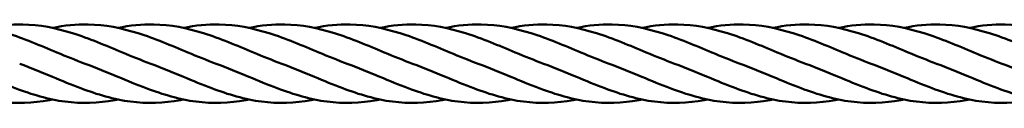
# Model space of a CAD drawing. Units: millimetres. Extents: x 1880 to 8620, y 1667 to 5758.
# Drawn here: x 4365 to 4816, y 4189 to 4226 of the extents above; entities that cross this region are included whole.
import ezdxf

# ---------------------------------------------------------------- set-up
doc = ezdxf.new("R2010")
doc.units = ezdxf.units.MM
doc.header["$LTSCALE"] = 25
doc.layers.add('Visible (ISO)', color=7, linetype='Continuous', lineweight=50)

msp = doc.modelspace()

# ---------------------------------------------------------------- linework, layer by layer
at = {"layer": 'Visible (ISO)'}
for points, knots in [([(4319.99, 4223.88), (4325.47, 4225.02), (4330.96, 4225.6), (4343.99, 4225.33), (4351.65, 4223.83), (4366.79, 4219.09), (4374.45, 4215.82), (4386.34, 4210.85), (4390.68, 4209.07), (4395, 4207.5)], [3.239036, 3.239036, 3.239036, 3.239036, 5.011856, 5.011856, 7.475288, 7.475288, 9.937549, 9.937549, 11.342892, 11.342892, 11.342892, 11.342892]), ([(4349.99, 4223.88), (4355.47, 4225.02), (4360.96, 4225.6), (4373.99, 4225.33), (4381.65, 4223.83), (4396.79, 4219.09), (4404.45, 4215.82), (4416.34, 4210.85), (4420.68, 4209.07), (4425, 4207.5)], [3.239036, 3.239036, 3.239036, 3.239036, 5.011856, 5.011856, 7.475288, 7.475288, 9.937549, 9.937549, 11.342892, 11.342892, 11.342892, 11.342892]), ([(4379.99, 4223.88), (4385.47, 4225.02), (4390.96, 4225.6), (4403.99, 4225.33), (4411.65, 4223.83), (4426.79, 4219.09), (4434.45, 4215.82), (4446.34, 4210.85), (4450.68, 4209.07), (4455, 4207.5)], [3.239036, 3.239036, 3.239036, 3.239036, 5.011856, 5.011856, 7.475288, 7.475288, 9.937549, 9.937549, 11.342892, 11.342892, 11.342892, 11.342892]), ([(4409.99, 4223.88), (4415.47, 4225.02), (4420.96, 4225.6), (4433.99, 4225.33), (4441.65, 4223.83), (4456.79, 4219.09), (4464.45, 4215.82), (4476.34, 4210.85), (4480.68, 4209.07), (4485, 4207.5)], [3.239036, 3.239036, 3.239036, 3.239036, 5.011856, 5.011856, 7.475288, 7.475288, 9.937549, 9.937549, 11.342892, 11.342892, 11.342892, 11.342892]), ([(4439.99, 4223.88), (4445.47, 4225.02), (4450.96, 4225.6), (4463.99, 4225.33), (4471.65, 4223.83), (4486.79, 4219.09), (4494.45, 4215.82), (4506.34, 4210.85), (4510.68, 4209.07), (4515, 4207.5)], [3.239036, 3.239036, 3.239036, 3.239036, 5.011856, 5.011856, 7.475288, 7.475288, 9.937549, 9.937549, 11.342892, 11.342892, 11.342892, 11.342892]), ([(4469.99, 4223.88), (4475.47, 4225.02), (4480.96, 4225.6), (4493.99, 4225.33), (4501.65, 4223.83), (4516.79, 4219.09), (4524.45, 4215.82), (4536.34, 4210.85), (4540.68, 4209.07), (4545, 4207.5)], [3.239036, 3.239036, 3.239036, 3.239036, 5.011856, 5.011856, 7.475288, 7.475288, 9.937549, 9.937549, 11.342892, 11.342892, 11.342892, 11.342892]), ([(4499.99, 4223.88), (4505.47, 4225.02), (4510.96, 4225.6), (4523.99, 4225.33), (4531.65, 4223.83), (4546.79, 4219.09), (4554.45, 4215.82), (4566.34, 4210.85), (4570.68, 4209.07), (4575, 4207.5)], [3.239036, 3.239036, 3.239036, 3.239036, 5.011856, 5.011856, 7.475288, 7.475288, 9.937549, 9.937549, 11.342892, 11.342892, 11.342892, 11.342892]), ([(4529.99, 4223.88), (4535.47, 4225.02), (4540.96, 4225.6), (4553.99, 4225.33), (4561.65, 4223.83), (4576.79, 4219.09), (4584.45, 4215.82), (4596.34, 4210.85), (4600.68, 4209.07), (4605, 4207.5)], [3.239036, 3.239036, 3.239036, 3.239036, 5.011856, 5.011856, 7.475288, 7.475288, 9.937549, 9.937549, 11.342892, 11.342892, 11.342892, 11.342892]), ([(4559.99, 4223.88), (4565.47, 4225.02), (4570.96, 4225.6), (4583.99, 4225.33), (4591.65, 4223.83), (4606.79, 4219.09), (4614.45, 4215.82), (4626.34, 4210.85), (4630.68, 4209.07), (4635, 4207.5)], [3.239036, 3.239036, 3.239036, 3.239036, 5.011856, 5.011856, 7.475288, 7.475288, 9.937549, 9.937549, 11.342892, 11.342892, 11.342892, 11.342892]), ([(4589.99, 4223.88), (4595.47, 4225.02), (4600.96, 4225.6), (4613.99, 4225.33), (4621.65, 4223.83), (4636.79, 4219.09), (4644.45, 4215.82), (4656.34, 4210.85), (4660.68, 4209.07), (4665, 4207.5)], [3.239036, 3.239036, 3.239036, 3.239036, 5.011856, 5.011856, 7.475288, 7.475288, 9.937549, 9.937549, 11.342892, 11.342892, 11.342892, 11.342892]), ([(4619.99, 4223.88), (4625.47, 4225.02), (4630.96, 4225.6), (4643.99, 4225.33), (4651.65, 4223.83), (4666.79, 4219.09), (4674.45, 4215.82), (4686.34, 4210.85), (4690.68, 4209.07), (4695, 4207.5)], [3.239036, 3.239036, 3.239036, 3.239036, 5.011856, 5.011856, 7.475288, 7.475288, 9.937549, 9.937549, 11.342892, 11.342892, 11.342892, 11.342892]), ([(4649.99, 4223.88), (4655.47, 4225.02), (4660.96, 4225.6), (4673.99, 4225.33), (4681.65, 4223.83), (4696.79, 4219.09), (4704.45, 4215.82), (4716.34, 4210.85), (4720.68, 4209.07), (4725, 4207.5)], [3.239036, 3.239036, 3.239036, 3.239036, 5.011856, 5.011856, 7.475288, 7.475288, 9.937549, 9.937549, 11.342892, 11.342892, 11.342892, 11.342892]), ([(4679.99, 4223.88), (4685.47, 4225.02), (4690.96, 4225.6), (4703.99, 4225.33), (4711.65, 4223.83), (4726.79, 4219.09), (4734.45, 4215.82), (4746.34, 4210.85), (4750.68, 4209.07), (4755, 4207.5)], [3.239036, 3.239036, 3.239036, 3.239036, 5.011856, 5.011856, 7.475288, 7.475288, 9.937549, 9.937549, 11.342892, 11.342892, 11.342892, 11.342892]), ([(4709.99, 4223.88), (4715.47, 4225.02), (4720.96, 4225.6), (4733.99, 4225.33), (4741.65, 4223.83), (4756.79, 4219.09), (4764.45, 4215.82), (4776.34, 4210.85), (4780.68, 4209.07), (4785, 4207.5)], [3.239036, 3.239036, 3.239036, 3.239036, 5.011856, 5.011856, 7.475288, 7.475288, 9.937549, 9.937549, 11.342892, 11.342892, 11.342892, 11.342892]), ([(4739.99, 4223.88), (4745.47, 4225.02), (4750.96, 4225.6), (4763.99, 4225.33), (4771.65, 4223.83), (4786.79, 4219.09), (4794.45, 4215.82), (4806.34, 4210.85), (4810.68, 4209.07), (4815, 4207.5)], [3.239036, 3.239036, 3.239036, 3.239036, 5.011856, 5.011856, 7.475288, 7.475288, 9.937549, 9.937549, 11.342892, 11.342892, 11.342892, 11.342892]), ([(4769.99, 4223.88), (4775.47, 4225.02), (4780.96, 4225.6), (4793.99, 4225.33), (4801.65, 4223.83), (4816.79, 4219.09), (4824.45, 4215.82), (4836.34, 4210.85), (4840.68, 4209.07), (4845, 4207.5)], [3.239036, 3.239036, 3.239036, 3.239036, 5.011856, 5.011856, 7.475288, 7.475288, 9.937549, 9.937549, 11.342892, 11.342892, 11.342892, 11.342892]), ([(4799.99, 4223.88), (4805.47, 4225.02), (4810.96, 4225.6), (4823.99, 4225.33), (4831.65, 4223.83), (4846.79, 4219.09), (4854.45, 4215.82), (4866.34, 4210.85), (4870.68, 4209.07), (4875, 4207.5)], [3.239036, 3.239036, 3.239036, 3.239036, 5.011856, 5.011856, 7.475288, 7.475288, 9.937549, 9.937549, 11.342892, 11.342892, 11.342892, 11.342892]), ([(4380.02, 4191.11), (4379.54, 4191.01), (4379.06, 4190.92), (4371.01, 4189.38), (4363.35, 4189.11), (4348.21, 4191.12), (4340.55, 4193.4), (4328.66, 4197.87), (4324.32, 4199.69), (4320, 4201.5)], [4.857092, 4.857092, 4.857092, 4.857092, 5.011856, 5.011856, 7.475288, 7.475288, 9.937549, 9.937549, 11.342892, 11.342892, 11.342892, 11.342892]), ([(4410.02, 4191.11), (4409.54, 4191.01), (4409.06, 4190.92), (4401.01, 4189.38), (4393.35, 4189.11), (4378.21, 4191.12), (4370.55, 4193.4), (4358.66, 4197.87), (4354.32, 4199.69), (4350, 4201.5)], [4.857092, 4.857092, 4.857092, 4.857092, 5.011856, 5.011856, 7.475288, 7.475288, 9.937549, 9.937549, 11.342892, 11.342892, 11.342892, 11.342892]), ([(4440.02, 4191.11), (4439.54, 4191.01), (4439.06, 4190.92), (4431.01, 4189.38), (4423.35, 4189.11), (4408.21, 4191.12), (4400.55, 4193.4), (4388.66, 4197.87), (4384.32, 4199.69), (4380, 4201.5)], [4.857092, 4.857092, 4.857092, 4.857092, 5.011856, 5.011856, 7.475288, 7.475288, 9.937549, 9.937549, 11.342892, 11.342892, 11.342892, 11.342892]), ([(4470.02, 4191.11), (4469.54, 4191.01), (4469.06, 4190.92), (4461.01, 4189.38), (4453.35, 4189.11), (4438.21, 4191.12), (4430.55, 4193.4), (4418.66, 4197.87), (4414.32, 4199.69), (4410, 4201.5)], [4.857092, 4.857092, 4.857092, 4.857092, 5.011856, 5.011856, 7.475288, 7.475288, 9.937549, 9.937549, 11.342892, 11.342892, 11.342892, 11.342892]), ([(4500.02, 4191.11), (4499.54, 4191.01), (4499.06, 4190.92), (4491.01, 4189.38), (4483.35, 4189.11), (4468.21, 4191.12), (4460.55, 4193.4), (4448.66, 4197.87), (4444.32, 4199.69), (4440, 4201.5)], [4.857092, 4.857092, 4.857092, 4.857092, 5.011856, 5.011856, 7.475288, 7.475288, 9.937549, 9.937549, 11.342892, 11.342892, 11.342892, 11.342892]), ([(4530.02, 4191.11), (4529.54, 4191.01), (4529.06, 4190.92), (4521.01, 4189.38), (4513.35, 4189.11), (4498.21, 4191.12), (4490.55, 4193.4), (4478.66, 4197.87), (4474.32, 4199.69), (4470, 4201.5)], [4.857092, 4.857092, 4.857092, 4.857092, 5.011856, 5.011856, 7.475288, 7.475288, 9.937549, 9.937549, 11.342892, 11.342892, 11.342892, 11.342892]), ([(4560.02, 4191.11), (4559.54, 4191.01), (4559.06, 4190.92), (4551.01, 4189.38), (4543.35, 4189.11), (4528.21, 4191.12), (4520.55, 4193.4), (4508.66, 4197.87), (4504.32, 4199.69), (4500, 4201.5)], [4.857092, 4.857092, 4.857092, 4.857092, 5.011856, 5.011856, 7.475288, 7.475288, 9.937549, 9.937549, 11.342892, 11.342892, 11.342892, 11.342892]), ([(4590.02, 4191.11), (4589.54, 4191.01), (4589.06, 4190.92), (4581.01, 4189.38), (4573.35, 4189.11), (4558.21, 4191.12), (4550.55, 4193.4), (4538.66, 4197.87), (4534.32, 4199.69), (4530, 4201.5)], [4.857092, 4.857092, 4.857092, 4.857092, 5.011856, 5.011856, 7.475288, 7.475288, 9.937549, 9.937549, 11.342892, 11.342892, 11.342892, 11.342892]), ([(4620.02, 4191.11), (4619.54, 4191.01), (4619.06, 4190.92), (4611.01, 4189.38), (4603.35, 4189.11), (4588.21, 4191.12), (4580.55, 4193.4), (4568.66, 4197.87), (4564.32, 4199.69), (4560, 4201.5)], [4.857092, 4.857092, 4.857092, 4.857092, 5.011856, 5.011856, 7.475288, 7.475288, 9.937549, 9.937549, 11.342892, 11.342892, 11.342892, 11.342892]), ([(4650.02, 4191.11), (4649.54, 4191.01), (4649.06, 4190.92), (4641.01, 4189.38), (4633.35, 4189.11), (4618.21, 4191.12), (4610.55, 4193.4), (4598.66, 4197.87), (4594.32, 4199.69), (4590, 4201.5)], [4.857092, 4.857092, 4.857092, 4.857092, 5.011856, 5.011856, 7.475288, 7.475288, 9.937549, 9.937549, 11.342892, 11.342892, 11.342892, 11.342892]), ([(4680.02, 4191.11), (4679.54, 4191.01), (4679.06, 4190.92), (4671.01, 4189.38), (4663.35, 4189.11), (4648.21, 4191.12), (4640.55, 4193.4), (4628.66, 4197.87), (4624.32, 4199.69), (4620, 4201.5)], [4.857092, 4.857092, 4.857092, 4.857092, 5.011856, 5.011856, 7.475288, 7.475288, 9.937549, 9.937549, 11.342892, 11.342892, 11.342892, 11.342892]), ([(4710.02, 4191.11), (4709.54, 4191.01), (4709.06, 4190.92), (4701.01, 4189.38), (4693.35, 4189.11), (4678.21, 4191.12), (4670.55, 4193.4), (4658.66, 4197.87), (4654.32, 4199.69), (4650, 4201.5)], [4.857092, 4.857092, 4.857092, 4.857092, 5.011856, 5.011856, 7.475288, 7.475288, 9.937549, 9.937549, 11.342892, 11.342892, 11.342892, 11.342892]), ([(4740.02, 4191.11), (4739.54, 4191.01), (4739.06, 4190.92), (4731.01, 4189.38), (4723.35, 4189.11), (4708.21, 4191.12), (4700.55, 4193.4), (4688.66, 4197.87), (4684.32, 4199.69), (4680, 4201.5)], [4.857092, 4.857092, 4.857092, 4.857092, 5.011856, 5.011856, 7.475288, 7.475288, 9.937549, 9.937549, 11.342892, 11.342892, 11.342892, 11.342892]), ([(4770.02, 4191.11), (4769.54, 4191.01), (4769.06, 4190.92), (4761.01, 4189.38), (4753.35, 4189.11), (4738.21, 4191.12), (4730.55, 4193.4), (4718.66, 4197.87), (4714.32, 4199.69), (4710, 4201.5)], [4.857092, 4.857092, 4.857092, 4.857092, 5.011856, 5.011856, 7.475288, 7.475288, 9.937549, 9.937549, 11.342892, 11.342892, 11.342892, 11.342892]), ([(4800.02, 4191.11), (4799.54, 4191.01), (4799.06, 4190.92), (4791.01, 4189.38), (4783.35, 4189.11), (4768.21, 4191.12), (4760.55, 4193.4), (4748.66, 4197.87), (4744.32, 4199.69), (4740, 4201.5)], [4.857092, 4.857092, 4.857092, 4.857092, 5.011856, 5.011856, 7.475288, 7.475288, 9.937549, 9.937549, 11.342892, 11.342892, 11.342892, 11.342892]), ([(4830.02, 4191.11), (4829.54, 4191.01), (4829.06, 4190.92), (4821.01, 4189.38), (4813.35, 4189.11), (4798.21, 4191.12), (4790.55, 4193.4), (4778.66, 4197.87), (4774.32, 4199.69), (4770, 4201.5)], [4.857092, 4.857092, 4.857092, 4.857092, 5.011856, 5.011856, 7.475288, 7.475288, 9.937549, 9.937549, 11.342892, 11.342892, 11.342892, 11.342892]), ([(4860.02, 4191.11), (4859.54, 4191.01), (4859.06, 4190.92), (4851.01, 4189.38), (4843.35, 4189.11), (4828.21, 4191.12), (4820.55, 4193.4), (4808.66, 4197.87), (4804.32, 4199.69), (4800, 4201.5)], [4.857092, 4.857092, 4.857092, 4.857092, 5.011856, 5.011856, 7.475288, 7.475288, 9.937549, 9.937549, 11.342892, 11.342892, 11.342892, 11.342892])]:
    msp.add_open_spline(points, degree=3, knots=knots, dxfattribs=at)
for points in [[(4380, 4201.5), (4375.01, 4203.59), (4369.99, 4205.69), (4365, 4207.5)], [(4410, 4201.5), (4405.01, 4203.59), (4399.99, 4205.69), (4395, 4207.5)], [(4440, 4201.5), (4435.01, 4203.59), (4429.99, 4205.69), (4425, 4207.5)], [(4470, 4201.5), (4465.01, 4203.59), (4459.99, 4205.69), (4455, 4207.5)], [(4500, 4201.5), (4495.01, 4203.59), (4489.99, 4205.69), (4485, 4207.5)], [(4530, 4201.5), (4525.01, 4203.59), (4519.99, 4205.69), (4515, 4207.5)], [(4560, 4201.5), (4555.01, 4203.59), (4549.99, 4205.69), (4545, 4207.5)], [(4590, 4201.5), (4585.01, 4203.59), (4579.99, 4205.69), (4575, 4207.5)], [(4620, 4201.5), (4615.01, 4203.59), (4609.99, 4205.69), (4605, 4207.5)], [(4650, 4201.5), (4645.01, 4203.59), (4639.99, 4205.69), (4635, 4207.5)], [(4680, 4201.5), (4675.01, 4203.59), (4669.99, 4205.69), (4665, 4207.5)], [(4710, 4201.5), (4705.01, 4203.59), (4699.99, 4205.69), (4695, 4207.5)], [(4740, 4201.5), (4735.01, 4203.59), (4729.99, 4205.69), (4725, 4207.5)], [(4770, 4201.5), (4765.01, 4203.59), (4759.99, 4205.69), (4755, 4207.5)], [(4800, 4201.5), (4795.01, 4203.59), (4789.99, 4205.69), (4785, 4207.5)], [(4830, 4201.5), (4825.01, 4203.59), (4819.99, 4205.69), (4815, 4207.5)]]:
    msp.add_open_spline(points, degree=3, dxfattribs=at)

doc.saveas('drawing.dxf')
